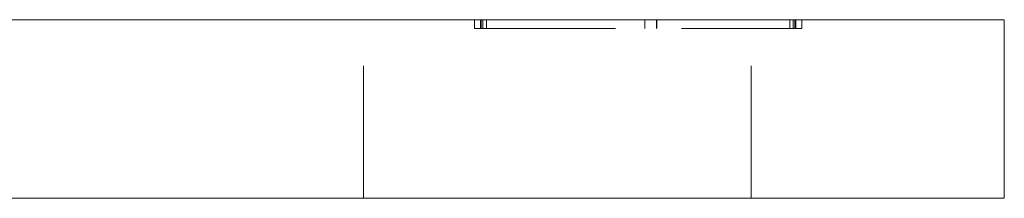
# Model space of a CAD drawing. Units: millimetres. Extents: x -18787 to -18415, y 144 to 765.
# Drawn here: x -18448 to -18415, y 378 to 384 of the extents above; entities that cross this region are included whole.
import ezdxf

# ---------------------------------------------------------------- set-up
doc = ezdxf.new("R2010")
doc.units = ezdxf.units.MM
doc.header["$LTSCALE"] = 0.7
doc.linetypes.add('VERDECKT', pattern=[9.525, 6.35, -3.175])
doc.layers.add('Pitzl', color=250, linetype='Continuous', lineweight=18)

# ---------------------------------------------------------------- blocks, each defined once
blk = doc.blocks.new('A$C6fa06954')
at = {"color": 0, "linetype": 'Continuous', "lineweight": 0, "extrusion": (-2e-16, 1, -2e-16)}
for p, q in [((-714.092, 6), (-624.092, 6)), ((-619.092, 6), (-624.092, 6)), ((-619.092, 0), (-619.092, 6)), ((-714.092, 0), (-624.092, 0)), ((-619.092, 0), (-624.092, 0))]:
    blk.add_line(p, q, dxfattribs=at)
at = {"color": 0, "linetype": 'VERDECKT', "lineweight": 0, "extrusion": (-2e-16, 1, -2e-16)}
for p, q in [((-640.592, 0), (-640.592, 6)), ((-636.871, 5.7), (-636.871, 6)), ((-636.671, 5.7), (-636.671, 6)), ((-636.642, 5.7), (-636.642, 6)), ((-636.588, 5.7), (-636.588, 6)), ((-636.471, 5.7), (-636.471, 6)), ((-631.159, 5.7), (-631.159, 6)), ((-631.155, 5.7), (-631.155, 6)), ((-630.759, 5.7), (-630.759, 6)), ((-630.755, 5.7), (-630.755, 6)), ((-627.592, 0), (-627.592, 6)), ((-626.292, 5.7), (-626.292, 6)), ((-626.175, 5.7), (-626.175, 6)), ((-626.121, 5.7), (-626.121, 6)), ((-626.092, 5.7), (-626.092, 6)), ((-625.892, 5.7), (-625.892, 6)), ((-636.871, 5.7), (-636.588, 5.7)), ((-636.588, 5.7), (-626.092, 5.7)), ((-626.092, 5.7), (-625.892, 5.7))]:
    blk.add_line(p, q, dxfattribs=at)

msp = doc.modelspace()

# ---------------------------------------------------------------- block references
at = {"layer": 'Pitzl'}
msp.add_blockref('A$C6fa06954', (-17796.243, 378.348, 2.303), dxfattribs=at)

doc.saveas('drawing.dxf')
